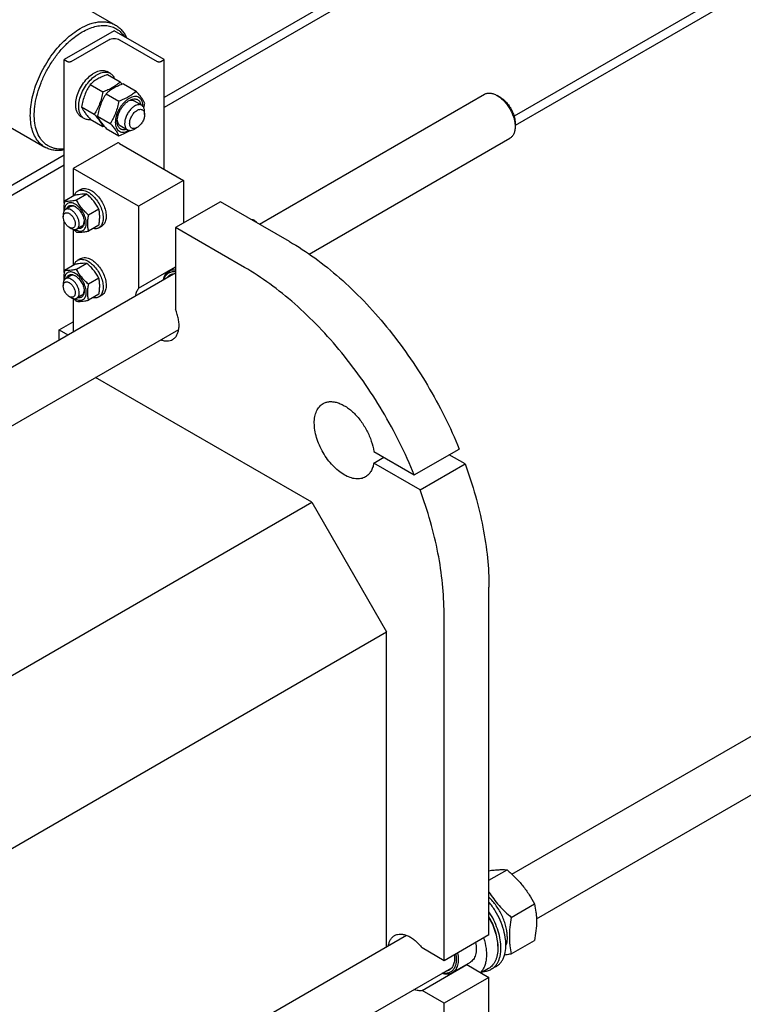
# Model space of a CAD drawing. Units: millimetres. Extents: x 0 to 7241, y -5 to 5121.
# Drawn here: x 6216 to 6729, y 2938 to 3635 of the extents above; entities that cross this region are included whole.
import ezdxf

# ---------------------------------------------------------------- set-up
doc = ezdxf.new("R2010")
doc.units = ezdxf.units.MM
doc.header["$LTSCALE"] = 398.275862
doc.layers.get('0').update_dxf_attribs({"linetype": 'CONTINUOUS'})

msp = doc.modelspace()

# ---------------------------------------------------------------- linework, layer by layer
at = {"color": 7, "linetype": 'Continuous'}
for p, q in [((6992.788, 3969.142), (6318.423, 3579.799)), ((6992.788, 3962.201), (6318.423, 3572.859)), ((6965.519, 3797.038), (6566.382, 3566.598)), ((6965.519, 3790.098), (6567.112, 3560.078)), ((6216.143, 3670.457), (6284.026, 3631.266)), ((6283.068, 3627.157), (6247.712, 3606.745)), ((6318.423, 3606.745), (6283.068, 3627.157)), ((6252.521, 3605.438), (6279.179, 3620.829)), ((6286.957, 3620.829), (6313.615, 3605.438)), ((6247.712, 3504.978), (6247.712, 3606.745)), ((6247.712, 3606.745), (6249.975, 3605.438)), ((6316.16, 3605.438), (6318.423, 3606.745)), ((6318.423, 3529.177), (6318.423, 3606.745)), ((6280.297, 3597.046), (6278.175, 3598.271)), ((6278.315, 3596.147), (6287.34, 3590.936)), ((6266.068, 3589.076), (6275.093, 3583.865)), ((6289.629, 3589.615), (6298.654, 3584.405)), ((6166.144, 3583.854), (6234.027, 3544.663)), ((6277.381, 3582.544), (6286.406, 3577.334)), ((6385.984, 3490.172), (6545.384, 3582.2)), ((6556.505, 3580.084), (6554.384, 3581.309)), ((6554.384, 3581.309), (6554.39, 3581.306)), ((6259.944, 3573.293), (6268.969, 3568.082)), ((6297.26, 3577.438), (6302.564, 3574.376)), ((6261.797, 3565.003), (6259.676, 3566.228)), ((6266.068, 3564.581), (6275.093, 3559.37)), ((6271.258, 3566.761), (6280.283, 3561.551)), ((6304.635, 3567.757), (6304.635, 3569.798)), ((6277.381, 3558.049), (6286.406, 3552.839)), ((6287.26, 3560.117), (6292.564, 3557.055)), ((6299.331, 3558.571), (6297.564, 3557.551)), ((6567.112, 3561.713), (6567.112, 3559.264)), ((6421.276, 3468.978), (6563.384, 3551.024)), ((6285.749, 3547.871), (6254.076, 3529.585)), ((6286.957, 3547.344), (6332.212, 3521.216)), ((6247.712, 3538.975), (5578.58, 3152.653)), ((6247.712, 3532.034), (5584.591, 3149.183)), ((6254.076, 3529.585), (6254.076, 3509.931)), ((6300.392, 3502.845), (6254.076, 3529.585)), ((6332.212, 3521.216), (6300.392, 3502.845)), ((6332.212, 3521.216), (6332.212, 3491.006)), ((6255.256, 3510.612), (6247.947, 3506.392)), ((6263.741, 3511.37), (6256.433, 3507.15)), ((6257.183, 3513.59), (6259.304, 3514.815)), ((6252.198, 3502.629), (6248.662, 3500.588)), ((6300.392, 3502.845), (6300.392, 3444.797)), ((6358.375, 3506.111), (6326.555, 3487.74)), ((6407.165, 3477.943), (6358.375, 3506.111)), ((6247.006, 3496.925), (6247.006, 3495.292)), ((6272.227, 3500.814), (6264.918, 3496.594)), ((6247.712, 3455.988), (6247.712, 3492.177)), ((6251.248, 3487.944), (6252.662, 3487.127)), ((6260.198, 3488.772), (6256.662, 3486.731)), ((6272.227, 3489.5), (6264.918, 3485.28)), ((6272.183, 3487.609), (6274.304, 3488.834)), ((6326.555, 3487.74), (6326.555, 3429.692)), ((6375.346, 3459.572), (6326.555, 3487.74)), ((6381.53, 3492.743), (6382.138, 3493.094)), ((6254.076, 3486.519), (6254.076, 3460.94)), ((6255.256, 3461.621), (6247.947, 3457.402)), ((6263.741, 3462.379), (6256.433, 3458.16)), ((6257.183, 3464.6), (6259.304, 3465.825)), ((6300.392, 3444.797), (6326.555, 3459.902)), ((6326.555, 3459.613), (6321.941, 3456.949)), ((5689.982, 3088.337), (6324.992, 3454.958)), ((6252.198, 3453.639), (6248.662, 3451.597)), ((6247.006, 3447.935), (6247.006, 3446.302)), ((6272.227, 3451.824), (6264.918, 3447.604)), ((6251.248, 3438.954), (6252.662, 3438.137)), ((6260.198, 3439.782), (6256.662, 3437.741)), ((6272.227, 3440.51), (6264.918, 3436.29)), ((6272.183, 3438.619), (6274.304, 3439.844)), ((6254.076, 3437.529), (6254.076, 3414.015)), ((6244.177, 3415.275), (6254.076, 3420.99)), ((5725.276, 3067.144), (6328.798, 3415.586)), ((6244.177, 3408.3), (6244.177, 3415.275)), ((6244.177, 3415.275), (6250.218, 3411.787)), ((6423.076, 3293.21), (6269.954, 3381.613)), ((6466.973, 3329.104), (6495.71, 3312.513)), ((6495.71, 3312.513), (6527.53, 3330.884)), ((6466.973, 3320.939), (6474.045, 3325.022)), ((6499.795, 3301.99), (6466.973, 3320.939)), ((6499.795, 3301.99), (6531.615, 3320.361)), ((6531.615, 3320.361), (6520.459, 3326.802)), ((6564.885, 3029.668), (7078.189, 3326.022)), ((5823.539, 2947.07), (6423.076, 3293.21)), ((6423.076, 3293.21), (6476.109, 3201.354)), ((6582.214, 2998.103), (7096.189, 3294.845)), ((6548.587, 2986.819), (6548.587, 3232.994)), ((6516.768, 2968.448), (6516.768, 3214.623)), ((5852.322, 2841.213), (6476.109, 3201.354)), ((6476.109, 2978.413), (6476.109, 3201.354)), ((6548.587, 3025.402), (6561.391, 3032.793)), ((6564.422, 2999.126), (6580.836, 3008.603)), ((5852.585, 2618.424), (6490.05, 2986.462)), ((6548.587, 2986.819), (6516.768, 2968.448)), ((6554.881, 2978.695), (6554.881, 2977.388)), ((6564.422, 2973.199), (6580.836, 2982.676)), ((6516.768, 2968.448), (6501.145, 2977.467)), ((6501.145, 2947.257), (6532.964, 2965.628)), ((6535.171, 2967.191), (6522.443, 2959.842)), ((6532.964, 2965.628), (6548.587, 2956.608)), ((6553.773, 2964.363), (6550.238, 2962.322)), ((5806.421, 2550.202), (6522.246, 2963.481)), ((6548.357, 2962.968), (6542.964, 2959.855)), ((6548.587, 2956.608), (6516.768, 2938.237)), ((6548.587, 2852.504), (6548.587, 2956.608)), ((6516.768, 2938.237), (6501.145, 2947.257)), ((6516.768, 2834.133), (6516.768, 2938.237))]:
    msp.add_line(p, q, dxfattribs=at)
for centre, radius, start, end in [((6218.454, 3531.096), 91.248, 39.623093, 40.980411), ((6300.621, 3571.195), 3.738, 40.378655, 40.831922), ((6253.447, 3619.69), 64.086, 289.740836, 290.589148), ((6378.597, 3453.901), 39.353, 84.836395, 86.865643), ((6308.142, 3406.754), 113.71, 47.849709, 49.402287), ((6260.72, 3495.368), 10.459, 239.441333, 239.999766), ((6260.72, 3446.378), 10.459, 239.441333, 239.999766), ((6531.568, 2974.059), 8.546, 275.075357, 279.402712)]:
    msp.add_arc(centre, radius, start, end, dxfattribs=at)
for points, knots in [([(6234.027, 3544.663), (6232.794, 3545.375), (6230.457, 3547.163), (6227.645, 3550.719), (6225.544, 3555.068), (6224.183, 3560.103), (6223.577, 3565.719), (6223.732, 3571.8), (6224.641, 3578.22), (6226.283, 3584.846), (6228.624, 3591.538), (6231.614, 3598.153), (6235.188, 3604.55), (6239.272, 3610.594), (6243.776, 3616.155), (6248.607, 3621.115), (6253.661, 3625.368), (6257.23, 3627.753), (6259.026, 3628.79)], [0, 0, 0, 0, 0.0428143, 0.0873962, 0.1351791, 0.1870885, 0.2435353, 0.3044932, 0.3695915, 0.4382001, 0.5094982, 0.5825344, 0.6562778, 0.7296667, 0.8016547, 0.8712582, 0.9376069, 1, 1, 1, 1]), ([(6259.026, 3628.79), (6261.221, 3630.057), (6264.59, 3631.661), (6269.211, 3633.008), (6272.491, 3633.558), (6275.647, 3633.668), (6278.649, 3633.333), (6281.465, 3632.555), (6283.206, 3631.74), (6284.026, 3631.266)], [0, 0, 0, 0, 0.2892704, 0.4225359, 0.5484961, 0.6678927, 0.7818674, 0.8919522, 1, 1, 1, 1]), ([(6260.44, 3626.34), (6261.911, 3627.19), (6264.843, 3628.67), (6269.33, 3630.227), (6273.673, 3631.009), (6277.797, 3630.989), (6281.624, 3630.155), (6285.069, 3628.511), (6288.048, 3626.093), (6289.638, 3624.061), (6290.338, 3622.961)], [0, 0, 0, 0, 0.151974, 0.2930087, 0.4235336, 0.5449417, 0.6596847, 0.7711678, 0.8833314, 1, 1, 1, 1]), ([(6284.026, 3631.266), (6284.87, 3630.779), (6286.493, 3629.64), (6288.626, 3627.509), (6290.448, 3624.973), (6291.417, 3623.083), (6291.848, 3622.089)], [0, 0, 0, 0, 0.2387264, 0.4822234, 0.7348059, 1, 1, 1, 1]), ([(6247.712, 3543.468), (6245.987, 3543.278), (6243.393, 3543.277), (6240.095, 3543.971), (6237.812, 3544.807), (6235.699, 3545.963), (6233.773, 3547.428), (6232.05, 3549.19), (6229.997, 3551.971), (6228.021, 3556.183), (6226.686, 3562.003), (6226.345, 3568.531), (6226.999, 3575.587), (6228.625, 3582.972), (6231.174, 3590.476), (6234.573, 3597.883), (6238.724, 3604.979), (6243.505, 3611.556), (6248.779, 3617.426), (6254.392, 3622.416), (6258.411, 3625.169), (6260.44, 3626.34)], [0, 0, 0, 0, 0.0484867, 0.071459, 0.093905, 0.116137, 0.1384827, 0.1612618, 0.1847636, 0.2347693, 0.2898995, 0.350601, 0.4166361, 0.4872604, 0.5613705, 0.6376261, 0.7145523, 0.7906337, 0.8644062, 0.9345511, 1, 1, 1, 1]), ([(6279.179, 3620.829), (6279.731, 3621.148), (6281.015, 3621.613), (6283.068, 3621.836), (6285.121, 3621.613), (6286.405, 3621.148), (6286.957, 3620.829)], [0, 0, 0, 0, 0.2372178, 0.4999995, 0.7627814, 1, 1, 1, 1]), ([(6249.975, 3605.438), (6250.156, 3605.334), (6250.576, 3605.182), (6251.248, 3605.109), (6251.92, 3605.182), (6252.34, 3605.334), (6252.521, 3605.438)], [0, 0, 0, 0, 0.2372186, 0.5000005, 0.7627822, 1, 1, 1, 1]), ([(6255.844, 3574.697), (6255.844, 3576.278), (6256.287, 3579.603), (6257.937, 3584.485), (6260.482, 3589.188), (6263.713, 3593.324), (6266.857, 3596.109), (6269.495, 3597.724), (6271.407, 3598.569), (6273.272, 3599.064), (6275.054, 3599.195), (6276.714, 3598.952), (6277.719, 3598.534), (6278.175, 3598.271)], [0, 0, 0, 0, 0.1286465, 0.2702022, 0.4173192, 0.5616275, 0.6952628, 0.7562694, 0.8127614, 0.8647123, 0.9125335, 0.9571513, 1, 1, 1, 1]), ([(6313.615, 3605.438), (6313.796, 3605.334), (6314.216, 3605.182), (6314.888, 3605.109), (6315.56, 3605.182), (6315.98, 3605.334), (6316.16, 3605.438)], [0, 0, 0, 0, 0.2372186, 0.5000005, 0.7627822, 1, 1, 1, 1]), ([(6257.966, 3573.472), (6257.966, 3575.053), (6258.408, 3578.378), (6260.059, 3583.26), (6262.604, 3587.963), (6265.834, 3592.1), (6268.978, 3594.884), (6271.617, 3596.499), (6273.528, 3597.344), (6275.394, 3597.839), (6277.176, 3597.971), (6278.835, 3597.727), (6279.841, 3597.31), (6280.297, 3597.046)], [0, 0, 0, 0, 0.1286465, 0.2702022, 0.4173192, 0.5616275, 0.6952628, 0.7562694, 0.8127614, 0.8647123, 0.9125335, 0.9571513, 1, 1, 1, 1]), ([(6278.315, 3596.147), (6277.099, 3595.711), (6274.75, 3594.793), (6271.459, 3593.155), (6268.564, 3591.251), (6266.858, 3589.81), (6266.068, 3589.076)], [0, 0, 0, 0, 0.2720298, 0.5307151, 0.772826, 1, 1, 1, 1]), ([(6280.297, 3597.046), (6280.637, 3596.85), (6281.29, 3596.384), (6282.441, 3595.18), (6283.054, 3594.042), (6283.359, 3593.236)], [0, 0, 0, 0, 0.2372847, 0.4801746, 1, 1, 1, 1]), ([(6266.068, 3589.076), (6265.325, 3587.908), (6263.912, 3585.492), (6262.156, 3581.633), (6260.833, 3577.538), (6260.211, 3574.718), (6259.944, 3573.293)], [0, 0, 0, 0, 0.2437276, 0.4921424, 0.744794, 1, 1, 1, 1]), ([(6287.34, 3590.936), (6286.55, 3590.203), (6284.844, 3588.762), (6281.949, 3586.858), (6278.657, 3585.22), (6276.308, 3584.302), (6275.093, 3583.865)], [0, 0, 0, 0, 0.227174, 0.4692849, 0.7279702, 1, 1, 1, 1]), ([(6289.629, 3589.615), (6288.413, 3589.179), (6286.064, 3588.261), (6282.773, 3586.623), (6279.878, 3584.719), (6278.172, 3583.278), (6277.381, 3582.544)], [0, 0, 0, 0, 0.2720298, 0.5307151, 0.772826, 1, 1, 1, 1]), ([(6275.093, 3583.865), (6274.826, 3582.441), (6274.203, 3579.621), (6272.881, 3575.525), (6271.125, 3571.667), (6269.711, 3569.251), (6268.969, 3568.082)], [0, 0, 0, 0, 0.255206, 0.5078576, 0.7562724, 1, 1, 1, 1]), ([(6277.381, 3582.544), (6276.639, 3581.376), (6275.225, 3578.96), (6273.469, 3575.101), (6272.147, 3571.006), (6271.525, 3568.186), (6271.258, 3566.761)], [0, 0, 0, 0, 0.2437276, 0.4921424, 0.744794, 1, 1, 1, 1]), ([(6303.468, 3573.617), (6303.468, 3574.318), (6303.362, 3575.653), (6302.821, 3577.486), (6301.91, 3578.974), (6300.646, 3580.037), (6299.093, 3580.6), (6297.349, 3580.644), (6295.49, 3580.195), (6293.58, 3579.286), (6291.68, 3577.954), (6289.857, 3576.249), (6288.178, 3574.234), (6286.705, 3571.984), (6285.494, 3569.584), (6284.588, 3567.122), (6284.023, 3564.692), (6283.881, 3563.081), (6283.881, 3562.307)], [0, 0, 0, 0, 0.0603758, 0.114387, 0.1629675, 0.2083394, 0.2537127, 0.302297, 0.3563132, 0.4166943, 0.4832822, 0.5551293, 0.6307548, 0.7083485, 0.7859419, 0.8615669, 0.9334132, 1, 1, 1, 1]), ([(6298.654, 3584.405), (6297.863, 3583.671), (6296.157, 3582.23), (6293.262, 3580.326), (6289.971, 3578.688), (6287.622, 3577.77), (6286.406, 3577.334)], [0, 0, 0, 0, 0.227174, 0.4692849, 0.7279702, 1, 1, 1, 1]), ([(6293.674, 3577.759), (6294.137, 3578.026), (6294.846, 3578.372), (6295.817, 3578.691), (6296.723, 3578.893), (6297.818, 3578.96), (6299.054, 3578.708), (6300.132, 3578.122), (6301.005, 3577.225), (6301.646, 3576.06), (6301.899, 3575.176), (6301.991, 3574.707)], [0, 0, 0, 0, 0.1492448, 0.2187568, 0.2849192, 0.4079985, 0.5220357, 0.6323998, 0.7454117, 0.8666966, 1, 1, 1, 1]), ([(6304.778, 3575.693), (6304.487, 3576.32), (6303.782, 3577.664), (6302.426, 3579.743), (6300.681, 3582.024), (6299.362, 3583.588), (6298.654, 3584.405)], [0, 0, 0, 0, 0.1941907, 0.4252953, 0.6965303, 1, 1, 1, 1]), ([(6545.384, 3582.2), (6545.679, 3582.371), (6546.306, 3582.664), (6547.682, 3583.045), (6549.609, 3583.096), (6552.022, 3582.513), (6553.594, 3581.765), (6554.384, 3581.309)], [0, 0, 0, 0, 0.1081628, 0.2183647, 0.4513667, 0.7104182, 1, 1, 1, 1]), ([(6554.39, 3581.306), (6555.261, 3580.802), (6556.981, 3579.596), (6559.348, 3577.38), (6561.53, 3574.761), (6563.443, 3571.838), (6565.017, 3568.719), (6566.193, 3565.52), (6566.928, 3562.363), (6567.112, 3560.27), (6567.112, 3559.264)], [0, 0, 0, 0, 0.1141703, 0.2373517, 0.3670045, 0.5000263, 0.6330443, 0.7626862, 0.8858504, 1, 1, 1, 1]), ([(6556.506, 3580.084), (6557.232, 3579.665), (6558.666, 3578.66), (6560.639, 3576.813), (6562.458, 3574.631), (6564.053, 3572.194), (6565.365, 3569.594), (6566.346, 3566.928), (6566.958, 3564.296), (6567.112, 3562.552), (6567.112, 3561.713)], [0, 0, 0, 0, 0.1141562, 0.2373275, 0.366977, 0.5000008, 0.6330247, 0.7626741, 0.8858454, 1, 1, 1, 1]), ([(6259.676, 3566.228), (6259.372, 3566.403), (6258.789, 3566.81), (6257.743, 3567.839), (6256.707, 3569.528), (6255.986, 3571.976), (6255.844, 3573.759), (6255.844, 3574.697)], [0, 0, 0, 0, 0.1081624, 0.218364, 0.4513663, 0.7104196, 1, 1, 1, 1]), ([(6261.797, 3565.003), (6261.494, 3565.178), (6260.911, 3565.585), (6259.864, 3566.614), (6258.829, 3568.303), (6258.108, 3570.752), (6257.966, 3572.534), (6257.966, 3573.472)], [0, 0, 0, 0, 0.1081624, 0.218364, 0.4513663, 0.7104196, 1, 1, 1, 1]), ([(6259.944, 3573.293), (6260.234, 3572.665), (6260.939, 3571.322), (6262.296, 3569.242), (6264.04, 3566.962), (6265.36, 3565.398), (6266.068, 3564.581)], [0, 0, 0, 0, 0.1941907, 0.4252953, 0.6965303, 1, 1, 1, 1]), ([(6286.406, 3577.334), (6286.139, 3575.909), (6285.517, 3573.089), (6284.195, 3568.993), (6282.439, 3565.135), (6281.025, 3562.719), (6280.283, 3561.551)], [0, 0, 0, 0, 0.255206, 0.5078576, 0.7562724, 1, 1, 1, 1]), ([(6285.189, 3563.062), (6285.189, 3563.733), (6285.312, 3565.128), (6285.802, 3567.234), (6286.586, 3569.367), (6287.636, 3571.447), (6288.913, 3573.396), (6290.367, 3575.142), (6291.946, 3576.619), (6293.093, 3577.423), (6293.674, 3577.759)], [0, 0, 0, 0, 0.1141545, 0.237326, 0.3669758, 0.5000001, 0.6330244, 0.7626742, 0.8858457, 1, 1, 1, 1]), ([(6297.564, 3573.881), (6296.823, 3573.453), (6295.387, 3572.348), (6293.547, 3570.255), (6292.034, 3567.793), (6290.97, 3565.161), (6290.442, 3562.574), (6290.49, 3560.535), (6290.867, 3559.136), (6291.287, 3558.267), (6291.85, 3557.555), (6292.317, 3557.198), (6292.564, 3557.055)], [0, 0, 0, 0, 0.1286793, 0.2702719, 0.4174277, 0.5617746, 0.6954459, 0.8127114, 0.8646763, 0.9125103, 0.9571399, 1, 1, 1, 1]), ([(6297.26, 3577.438), (6296.971, 3577.605), (6296.32, 3577.858), (6295.24, 3577.948), (6294.083, 3577.761), (6293.32, 3577.474), (6292.935, 3577.295)], [0, 0, 0, 0, 0.2231341, 0.4586802, 0.7159691, 1, 1, 1, 1]), ([(6302.564, 3574.376), (6302.234, 3574.566), (6301.476, 3574.842), (6300.217, 3574.873), (6298.875, 3574.55), (6298.003, 3574.134), (6297.564, 3573.881)], [0, 0, 0, 0, 0.2177731, 0.4509526, 0.7102017, 1, 1, 1, 1]), ([(6299.331, 3570.819), (6299.661, 3571.009), (6300.315, 3571.32), (6301.321, 3571.563), (6302.266, 3571.539), (6303.107, 3571.234), (6303.791, 3570.659), (6304.284, 3569.852), (6304.577, 3568.86), (6304.635, 3568.137), (6304.635, 3567.757)], [0, 0, 0, 0, 0.1448987, 0.2745227, 0.3911119, 0.499998, 0.6088845, 0.7254746, 0.8550999, 1, 1, 1, 1]), ([(6303.45, 3573.639), (6303.386, 3573.713), (6303.122, 3573.994), (6302.812, 3574.232), (6302.564, 3574.376)], [0, 0, 0, 0, 0.2545699, 1, 1, 1, 1]), ([(6304.635, 3569.798), (6304.635, 3570.179), (6304.59, 3570.914), (6304.373, 3571.952), (6304.01, 3572.863), (6303.663, 3573.388), (6303.469, 3573.616)], [0, 0, 0, 0, 0.2811296, 0.5403412, 0.7788056, 1, 1, 1, 1]), ([(6304.109, 3572.581), (6304.172, 3572.839), (6304.417, 3573.871), (6304.631, 3574.91), (6304.778, 3575.693)], [0, 0, 0, 0, 0.2496092, 1, 1, 1, 1]), ([(6266.628, 3564.256), (6265.778, 3564.117), (6264.485, 3564.079), (6262.868, 3564.474), (6262.138, 3564.806), (6261.797, 3565.003)], [0, 0, 0, 0, 0.5198254, 0.7627153, 1, 1, 1, 1]), ([(6268.969, 3568.082), (6269.677, 3567.266), (6270.996, 3565.701), (6272.741, 3563.421), (6274.098, 3561.341), (6274.802, 3559.998), (6275.093, 3559.37)], [0, 0, 0, 0, 0.3034697, 0.5747047, 0.8058093, 1, 1, 1, 1]), ([(6271.258, 3566.761), (6271.548, 3566.134), (6272.253, 3564.79), (6273.609, 3562.71), (6275.354, 3560.43), (6276.674, 3558.866), (6277.381, 3558.049)], [0, 0, 0, 0, 0.1941907, 0.4252953, 0.6965303, 1, 1, 1, 1]), ([(6299.331, 3558.571), (6299.002, 3558.381), (6298.348, 3558.07), (6297.341, 3557.827), (6296.397, 3557.851), (6295.556, 3558.156), (6294.871, 3558.731), (6294.378, 3559.538), (6294.086, 3560.531), (6293.995, 3561.673), (6294.105, 3562.925), (6294.522, 3564.716), (6295.491, 3566.914), (6297.154, 3569.185), (6298.579, 3570.384), (6299.331, 3570.819)], [0, 0, 0, 0, 0.0604317, 0.1144928, 0.1631177, 0.2085299, 0.2539423, 0.3025677, 0.3566297, 0.4170622, 0.4837074, 0.5556167, 0.7087092, 0.8618011, 1, 1, 1, 1]), ([(6304.635, 3567.757), (6304.635, 3566.888), (6304.309, 3565.054), (6303.172, 3562.478), (6301.509, 3560.205), (6300.084, 3559.006), (6299.331, 3558.571)], [0, 0, 0, 0, 0.2372186, 0.5, 0.7627814, 1, 1, 1, 1]), ([(6280.283, 3561.551), (6280.99, 3560.734), (6282.31, 3559.17), (6284.055, 3556.889), (6285.411, 3554.81), (6286.116, 3553.466), (6286.406, 3552.839)], [0, 0, 0, 0, 0.3034697, 0.5747047, 0.8058093, 1, 1, 1, 1]), ([(6283.881, 3562.307), (6283.881, 3561.605), (6283.987, 3560.27), (6284.528, 3558.437), (6285.438, 3556.948), (6286.702, 3555.885), (6288.255, 3555.322), (6289.999, 3555.278), (6291.857, 3555.726), (6293.066, 3556.301), (6293.674, 3556.652)], [0, 0, 0, 0, 0.144902, 0.2745296, 0.391122, 0.5000099, 0.6088961, 0.7254836, 0.8551047, 1, 1, 1, 1]), ([(6291.99, 3557.385), (6291.539, 3557.23), (6290.647, 3557.008), (6289.317, 3556.98), (6288.104, 3557.288), (6287.057, 3557.928), (6286.221, 3558.873), (6285.731, 3559.855), (6285.453, 3560.74), (6285.244, 3561.741), (6285.189, 3562.527), (6285.189, 3563.062)], [0, 0, 0, 0, 0.1333029, 0.2545873, 0.3675987, 0.4779625, 0.5919997, 0.7150795, 0.7812421, 0.8507545, 1, 1, 1, 1]), ([(6285.222, 3563.931), (6285.259, 3563.508), (6285.393, 3562.704), (6285.809, 3561.61), (6286.427, 3560.721), (6286.971, 3560.284), (6287.26, 3560.117)], [0, 0, 0, 0, 0.2840019, 0.5412817, 0.7768398, 1, 1, 1, 1]), ([(6292.564, 3557.055), (6292.894, 3556.865), (6293.651, 3556.59), (6294.91, 3556.558), (6296.252, 3556.882), (6297.125, 3557.297), (6297.564, 3557.551)], [0, 0, 0, 0, 0.2177731, 0.4509526, 0.7102017, 1, 1, 1, 1]), ([(6567.112, 3559.264), (6567.112, 3558.351), (6566.974, 3556.617), (6566.272, 3554.235), (6565.264, 3552.591), (6564.246, 3551.59), (6563.679, 3551.194), (6563.384, 3551.024)], [0, 0, 0, 0, 0.2895796, 0.5486327, 0.7816354, 0.8918373, 1, 1, 1, 1]), ([(6286.406, 3552.839), (6287.834, 3553.351), (6290.571, 3554.434), (6293.175, 3555.823), (6294.376, 3556.587)], [0, 0, 0, 0, 0.5158486, 1, 1, 1, 1]), ([(6247.712, 3542.754), (6246.471, 3542.522), (6244.023, 3542.236), (6240.418, 3542.401), (6237.051, 3543.18), (6234.987, 3544.109), (6234.027, 3544.663)], [0, 0, 0, 0, 0.268777, 0.5221045, 0.7640745, 1, 1, 1, 1]), ([(6286.957, 3547.344), (6286.866, 3547.396), (6286.478, 3547.605), (6286.067, 3547.768), (6285.749, 3547.871)], [0, 0, 0, 0, 0.2389878, 1, 1, 1, 1]), ([(6259.304, 3514.815), (6259.799, 3515.1), (6260.936, 3515.513), (6262.824, 3515.561), (6264.837, 3515.075), (6266.146, 3514.452), (6266.804, 3514.072)], [0, 0, 0, 0, 0.2177735, 0.4509532, 0.7102022, 1, 1, 1, 1]), ([(6254.605, 3510.237), (6254.847, 3510.947), (6255.349, 3511.954), (6256.329, 3513.015), (6256.89, 3513.42), (6257.183, 3513.59)], [0, 0, 0, 0, 0.5219641, 0.7641149, 1, 1, 1, 1]), ([(6263.741, 3511.37), (6263.19, 3511.419), (6261.978, 3511.468), (6259.994, 3511.36), (6257.717, 3511.064), (6256.105, 3510.775), (6255.256, 3510.612)], [0, 0, 0, 0, 0.1941897, 0.4252941, 0.6965295, 1, 1, 1, 1]), ([(6257.183, 3513.59), (6257.678, 3513.876), (6258.815, 3514.289), (6260.703, 3514.336), (6262.716, 3513.85), (6264.025, 3513.227), (6264.683, 3512.847)], [0, 0, 0, 0, 0.2177735, 0.4509532, 0.7102022, 1, 1, 1, 1]), ([(6272.227, 3500.814), (6271.714, 3501.795), (6270.606, 3503.741), (6268.635, 3506.501), (6266.326, 3509.055), (6264.622, 3510.615), (6263.741, 3511.37)], [0, 0, 0, 0, 0.243727, 0.4921417, 0.7447935, 1, 1, 1, 1]), ([(6264.683, 3512.847), (6265.793, 3512.206), (6267.949, 3510.547), (6270.707, 3507.409), (6272.978, 3503.715), (6274.573, 3499.77), (6275.254, 3496.434), (6275.318, 3493.926), (6275.136, 3492.241), (6274.728, 3490.731), (6274.098, 3489.426), (6273.254, 3488.359), (6272.553, 3487.823), (6272.183, 3487.609)], [0, 0, 0, 0, 0.1286454, 0.2702004, 0.417317, 0.5616254, 0.6952611, 0.7562679, 0.8127602, 0.8647114, 0.912533, 0.957151, 1, 1, 1, 1]), ([(6266.804, 3514.072), (6267.915, 3513.431), (6270.07, 3511.772), (6272.829, 3508.634), (6275.1, 3504.94), (6276.694, 3500.995), (6277.375, 3497.659), (6277.439, 3495.151), (6277.257, 3493.466), (6276.849, 3491.955), (6276.219, 3490.651), (6275.375, 3489.584), (6274.674, 3489.047), (6274.304, 3488.834)], [0, 0, 0, 0, 0.1286454, 0.2702004, 0.417317, 0.5616254, 0.6952611, 0.7562679, 0.8127602, 0.8647114, 0.912533, 0.957151, 1, 1, 1, 1]), ([(6247.947, 3506.392), (6247.72, 3505.137), (6247.363, 3502.694), (6247.305, 3500.219), (6247.374, 3499.03)], [0, 0, 0, 0, 0.517013, 1, 1, 1, 1]), ([(6255.491, 3504.274), (6255.005, 3504.555), (6254.038, 3505.014), (6252.552, 3505.369), (6251.158, 3505.326), (6249.92, 3504.865), (6248.917, 3504.002), (6248.2, 3502.798), (6247.782, 3501.319), (6247.708, 3500.245), (6247.713, 3499.68)], [0, 0, 0, 0, 0.1446107, 0.273868, 0.3900743, 0.4986852, 0.6075358, 0.7243786, 0.8544905, 1, 1, 1, 1]), ([(6256.433, 3507.15), (6255.584, 3506.986), (6253.972, 3506.698), (6251.694, 3506.401), (6249.711, 3506.293), (6248.498, 3506.342), (6247.947, 3506.392)], [0, 0, 0, 0, 0.3034705, 0.5747059, 0.8058103, 1, 1, 1, 1]), ([(6249.429, 3501.03), (6249.527, 3501.326), (6249.767, 3501.88), (6250.293, 3502.587), (6250.958, 3503.112), (6251.741, 3503.434), (6252.615, 3503.543), (6253.553, 3503.443), (6254.532, 3503.141), (6255.17, 3502.826), (6255.491, 3502.641)], [0, 0, 0, 0, 0.1267013, 0.2439494, 0.3558533, 0.4676574, 0.5846286, 0.7109309, 0.8490844, 1, 1, 1, 1]), ([(6255.859, 3502.417), (6255.534, 3502.582), (6254.891, 3502.847), (6253.91, 3503.035), (6252.993, 3502.979), (6252.441, 3502.769), (6252.198, 3502.629)], [0, 0, 0, 0, 0.2862393, 0.5442397, 0.7788735, 1, 1, 1, 1]), ([(6255.491, 3486.311), (6255.974, 3486.032), (6256.934, 3485.575), (6258.409, 3485.219), (6259.795, 3485.254), (6261.028, 3485.701), (6262.032, 3486.546), (6262.755, 3487.728), (6263.185, 3489.184), (6263.318, 3490.86), (6263.156, 3492.696), (6262.707, 3494.626), (6261.988, 3496.581), (6261.026, 3498.488), (6259.856, 3500.275), (6258.522, 3501.875), (6257.075, 3503.229), (6256.023, 3503.966), (6255.491, 3504.274)], [0, 0, 0, 0, 0.060379, 0.1143931, 0.1629757, 0.2083485, 0.2537215, 0.3023045, 0.3563191, 0.4166987, 0.4832854, 0.5551317, 0.6307567, 0.70835, 0.7859432, 0.861568, 0.9334138, 1, 1, 1, 1]), ([(6255.491, 3502.641), (6255.927, 3502.389), (6256.787, 3501.786), (6258.398, 3500.278), (6260.1, 3497.954), (6261.262, 3495.317), (6261.763, 3493.168), (6261.855, 3492.121), (6261.855, 3491.618)], [0, 0, 0, 0, 0.1142568, 0.2375384, 0.5000001, 0.7624618, 0.8857434, 1, 1, 1, 1]), ([(6264.918, 3496.594), (6264.038, 3497.349), (6262.333, 3498.908), (6260.024, 3501.463), (6258.054, 3504.222), (6256.945, 3506.168), (6256.433, 3507.15)], [0, 0, 0, 0, 0.2552065, 0.5078583, 0.756273, 1, 1, 1, 1]), ([(6248.662, 3500.588), (6248.399, 3500.435), (6247.905, 3500.02), (6247.379, 3499.161), (6247.067, 3498.102), (6247.006, 3497.331), (6247.006, 3496.925)], [0, 0, 0, 0, 0.2177726, 0.4509519, 0.7102012, 1, 1, 1, 1]), ([(6247.006, 3495.292), (6247.006, 3495.596), (6247.051, 3496.175), (6247.286, 3496.969), (6247.68, 3497.614), (6248.228, 3498.074), (6248.9, 3498.318), (6249.656, 3498.338), (6250.461, 3498.143), (6251.289, 3497.749), (6252.112, 3497.172), (6253.186, 3496.167), (6254.322, 3494.616), (6255.23, 3492.556), (6255.491, 3491.089), (6255.491, 3490.393)], [0, 0, 0, 0, 0.0604324, 0.1144943, 0.1631198, 0.2085325, 0.253945, 0.3025701, 0.3566315, 0.4170633, 0.4837078, 0.5556165, 0.7087082, 0.8618002, 1, 1, 1, 1]), ([(6251.248, 3487.944), (6250.646, 3488.292), (6249.506, 3489.251), (6248.176, 3491.069), (6247.266, 3493.13), (6247.006, 3494.597), (6247.006, 3495.292)], [0, 0, 0, 0, 0.2372191, 0.5, 0.7627809, 1, 1, 1, 1]), ([(6258.319, 3490.393), (6258.319, 3491.077), (6258.128, 3492.515), (6257.414, 3494.626), (6256.314, 3496.66), (6254.916, 3498.449), (6253.334, 3499.85), (6251.903, 3500.633), (6250.783, 3500.931), (6250.012, 3500.987), (6249.294, 3500.882), (6248.86, 3500.701), (6248.662, 3500.588)], [0, 0, 0, 0, 0.1286802, 0.2702732, 0.4174288, 0.5617751, 0.6954458, 0.8127109, 0.8646758, 0.9125099, 0.9571396, 1, 1, 1, 1]), ([(6264.918, 3485.28), (6264.726, 3486.122), (6264.41, 3487.88), (6264.249, 3490.647), (6264.43, 3493.583), (6264.734, 3495.577), (6264.918, 3496.594)], [0, 0, 0, 0, 0.2271749, 0.4692862, 0.7279712, 1, 1, 1, 1]), ([(6272.227, 3489.5), (6272.41, 3490.517), (6272.714, 3492.511), (6272.896, 3495.447), (6272.735, 3498.214), (6272.419, 3499.973), (6272.227, 3500.814)], [0, 0, 0, 0, 0.2720288, 0.5307138, 0.7728251, 1, 1, 1, 1]), ([(6255.491, 3490.393), (6255.491, 3490.089), (6255.445, 3489.511), (6255.211, 3488.717), (6254.816, 3488.072), (6254.269, 3487.611), (6253.596, 3487.368), (6252.84, 3487.348), (6252.035, 3487.543), (6251.511, 3487.792), (6251.248, 3487.944)], [0, 0, 0, 0, 0.1448992, 0.2745236, 0.391113, 0.499999, 0.6088853, 0.7254751, 0.8551001, 1, 1, 1, 1]), ([(6256.662, 3486.731), (6256.926, 3486.884), (6257.42, 3487.299), (6257.945, 3488.158), (6258.258, 3489.217), (6258.319, 3489.988), (6258.319, 3490.393)], [0, 0, 0, 0, 0.2177726, 0.4509519, 0.7102012, 1, 1, 1, 1]), ([(6261.855, 3491.618), (6261.855, 3491.248), (6261.809, 3490.537), (6261.58, 3489.539), (6261.198, 3488.677), (6260.667, 3487.975), (6259.997, 3487.457), (6259.21, 3487.143), (6258.334, 3487.042), (6257.734, 3487.111), (6257.429, 3487.174)], [0, 0, 0, 0, 0.1509154, 0.2890685, 0.4153706, 0.5323418, 0.6441459, 0.7560501, 0.8732984, 1, 1, 1, 1]), ([(6260.198, 3488.772), (6260.441, 3488.913), (6260.898, 3489.286), (6261.405, 3490.051), (6261.733, 3490.993), (6261.825, 3491.683), (6261.844, 3492.046)], [0, 0, 0, 0, 0.2211537, 0.4557996, 0.7137902, 1, 1, 1, 1]), ([(6272.183, 3487.609), (6271.89, 3487.44), (6271.257, 3487.157), (6269.849, 3486.839), (6268.726, 3486.907), (6267.99, 3487.053)], [0, 0, 0, 0, 0.235883, 0.4780327, 1, 1, 1, 1]), ([(6252.662, 3487.127), (6253.013, 3486.925), (6253.712, 3486.592), (6254.785, 3486.333), (6255.792, 3486.359), (6256.398, 3486.579), (6256.662, 3486.731)], [0, 0, 0, 0, 0.2897993, 0.5490488, 0.7822279, 1, 1, 1, 1]), ([(6254.305, 3486.461), (6254.477, 3486.294), (6255.17, 3485.63), (6255.886, 3484.991), (6256.433, 3484.522)], [0, 0, 0, 0, 0.2495339, 1, 1, 1, 1]), ([(6256.433, 3484.522), (6256.984, 3484.473), (6258.196, 3484.423), (6260.18, 3484.532), (6262.457, 3484.828), (6264.069, 3485.117), (6264.918, 3485.28)], [0, 0, 0, 0, 0.1941897, 0.4252941, 0.6965295, 1, 1, 1, 1]), ([(6407.165, 3477.943), (6413.348, 3474.374), (6425.652, 3466.311), (6443.256, 3452.152), (6460.282, 3435.794), (6476.455, 3417.499), (6491.519, 3397.559), (6505.233, 3376.292), (6517.378, 3354.04), (6524.356, 3338.659), (6527.53, 3330.884)], [0, 0, 0, 0, 0.1108487, 0.227924, 0.350346, 0.4770206, 0.6066984, 0.738027, 0.8695992, 1, 1, 1, 1]), ([(6259.304, 3465.825), (6259.799, 3466.11), (6260.936, 3466.523), (6262.824, 3466.57), (6264.837, 3466.085), (6266.146, 3465.462), (6266.804, 3465.082)], [0, 0, 0, 0, 0.2177735, 0.4509532, 0.7102022, 1, 1, 1, 1]), ([(6254.605, 3461.247), (6254.847, 3461.957), (6255.349, 3462.964), (6256.329, 3464.024), (6256.89, 3464.43), (6257.183, 3464.6)], [0, 0, 0, 0, 0.5219641, 0.7641149, 1, 1, 1, 1]), ([(6263.741, 3462.379), (6263.19, 3462.429), (6261.978, 3462.478), (6259.994, 3462.37), (6257.717, 3462.074), (6256.105, 3461.785), (6255.256, 3461.621)], [0, 0, 0, 0, 0.1941897, 0.4252941, 0.6965295, 1, 1, 1, 1]), ([(6257.183, 3464.6), (6257.678, 3464.885), (6258.815, 3465.298), (6260.703, 3465.346), (6262.716, 3464.86), (6264.025, 3464.237), (6264.683, 3463.857)], [0, 0, 0, 0, 0.2177735, 0.4509532, 0.7102022, 1, 1, 1, 1]), ([(6272.227, 3451.824), (6271.714, 3452.805), (6270.606, 3454.751), (6268.635, 3457.511), (6266.326, 3460.065), (6264.622, 3461.625), (6263.741, 3462.379)], [0, 0, 0, 0, 0.243727, 0.4921417, 0.7447935, 1, 1, 1, 1]), ([(6264.683, 3463.857), (6265.793, 3463.216), (6267.949, 3461.557), (6270.707, 3458.419), (6272.978, 3454.725), (6274.573, 3450.78), (6275.254, 3447.444), (6275.318, 3444.936), (6275.136, 3443.251), (6274.728, 3441.74), (6274.098, 3440.436), (6273.254, 3439.369), (6272.553, 3438.833), (6272.183, 3438.619)], [0, 0, 0, 0, 0.1286454, 0.2702004, 0.417317, 0.5616254, 0.6952611, 0.7562679, 0.8127602, 0.8647114, 0.912533, 0.957151, 1, 1, 1, 1]), ([(6266.804, 3465.082), (6267.915, 3464.441), (6270.07, 3462.782), (6272.829, 3459.644), (6275.1, 3455.95), (6276.694, 3452.005), (6277.375, 3448.668), (6277.439, 3446.161), (6277.257, 3444.476), (6276.849, 3442.965), (6276.219, 3441.661), (6275.375, 3440.594), (6274.674, 3440.057), (6274.304, 3439.844)], [0, 0, 0, 0, 0.1286454, 0.2702004, 0.417317, 0.5616254, 0.6952611, 0.7562679, 0.8127602, 0.8647114, 0.912533, 0.957151, 1, 1, 1, 1]), ([(6495.71, 3312.513), (6492.536, 3320.288), (6485.558, 3335.669), (6473.413, 3357.921), (6459.699, 3379.188), (6444.635, 3399.128), (6428.462, 3417.423), (6411.437, 3433.781), (6393.832, 3447.94), (6381.528, 3456.003), (6375.346, 3459.572)], [0, 0, 0, 0, 0.1304008, 0.261973, 0.3933016, 0.5229794, 0.649654, 0.772076, 0.8891513, 1, 1, 1, 1]), ([(6247.947, 3457.402), (6247.72, 3456.147), (6247.363, 3453.704), (6247.305, 3451.229), (6247.374, 3450.04)], [0, 0, 0, 0, 0.517013, 1, 1, 1, 1]), ([(6255.491, 3455.284), (6255.005, 3455.564), (6254.038, 3456.024), (6252.552, 3456.379), (6251.158, 3456.336), (6249.92, 3455.875), (6248.917, 3455.012), (6248.2, 3453.808), (6247.782, 3452.329), (6247.708, 3451.255), (6247.713, 3450.69)], [0, 0, 0, 0, 0.1446107, 0.273868, 0.3900743, 0.4986852, 0.6075358, 0.7243786, 0.8544905, 1, 1, 1, 1]), ([(6256.433, 3458.16), (6255.584, 3457.996), (6253.972, 3457.707), (6251.694, 3457.411), (6249.711, 3457.303), (6248.498, 3457.352), (6247.947, 3457.402)], [0, 0, 0, 0, 0.3034705, 0.5747059, 0.8058103, 1, 1, 1, 1]), ([(6249.429, 3452.04), (6249.527, 3452.336), (6249.767, 3452.889), (6250.293, 3453.597), (6250.958, 3454.122), (6251.741, 3454.443), (6252.615, 3454.553), (6253.553, 3454.453), (6254.532, 3454.151), (6255.17, 3453.836), (6255.491, 3453.651)], [0, 0, 0, 0, 0.1267013, 0.2439494, 0.3558533, 0.4676574, 0.5846286, 0.7109309, 0.8490844, 1, 1, 1, 1]), ([(6255.859, 3453.427), (6255.534, 3453.591), (6254.891, 3453.857), (6253.91, 3454.045), (6252.993, 3453.989), (6252.441, 3453.779), (6252.198, 3453.639)], [0, 0, 0, 0, 0.2862393, 0.5442397, 0.7788735, 1, 1, 1, 1]), ([(6255.491, 3437.321), (6255.974, 3437.042), (6256.934, 3436.585), (6258.409, 3436.229), (6259.795, 3436.264), (6261.028, 3436.711), (6262.032, 3437.556), (6262.755, 3438.738), (6263.185, 3440.194), (6263.318, 3441.87), (6263.156, 3443.705), (6262.707, 3445.636), (6261.988, 3447.591), (6261.026, 3449.498), (6259.856, 3451.285), (6258.522, 3452.885), (6257.075, 3454.239), (6256.023, 3454.976), (6255.491, 3455.284)], [0, 0, 0, 0, 0.060379, 0.1143931, 0.1629757, 0.2083485, 0.2537215, 0.3023045, 0.3563191, 0.4166987, 0.4832854, 0.5551317, 0.6307567, 0.70835, 0.7859432, 0.861568, 0.9334138, 1, 1, 1, 1]), ([(6255.491, 3453.651), (6255.927, 3453.399), (6256.787, 3452.796), (6258.398, 3451.288), (6260.1, 3448.963), (6261.262, 3446.327), (6261.763, 3444.178), (6261.855, 3443.131), (6261.855, 3442.628)], [0, 0, 0, 0, 0.1142568, 0.2375384, 0.5000001, 0.7624618, 0.8857434, 1, 1, 1, 1]), ([(6264.918, 3447.604), (6264.038, 3448.359), (6262.333, 3449.918), (6260.024, 3452.472), (6258.054, 3455.232), (6256.945, 3457.178), (6256.433, 3458.16)], [0, 0, 0, 0, 0.2552065, 0.5078583, 0.756273, 1, 1, 1, 1]), ([(6317.918, 3450.875), (6318.069, 3451.546), (6318.455, 3452.82), (6319.34, 3454.538), (6320.496, 3455.947), (6321.442, 3456.661), (6321.941, 3456.949)], [0, 0, 0, 0, 0.2755321, 0.5304377, 0.7695431, 1, 1, 1, 1]), ([(6318.22, 3451.05), (6318.521, 3451.962), (6319.139, 3453.258), (6320.338, 3454.665), (6321.361, 3455.493), (6322.515, 3456.106), (6324.238, 3456.635), (6325.634, 3456.665), (6326.555, 3456.558)], [0, 0, 0, 0, 0.2644439, 0.3872105, 0.5063425, 0.6245718, 0.7447353, 1, 1, 1, 1]), ([(6322.608, 3454.159), (6322.248, 3453.951), (6321.56, 3453.454), (6320.984, 3452.832), (6320.723, 3452.494)], [0, 0, 0, 0, 0.4935126, 1, 1, 1, 1]), ([(6321.941, 3456.949), (6322.272, 3457.14), (6322.974, 3457.473), (6324.508, 3457.917), (6325.738, 3457.978), (6326.555, 3457.918)], [0, 0, 0, 0, 0.2405101, 0.4851386, 1, 1, 1, 1]), ([(6326.555, 3455.008), (6325.855, 3455.053), (6324.477, 3454.978), (6323.18, 3454.489), (6322.608, 3454.159)], [0, 0, 0, 0, 0.5152084, 1, 1, 1, 1]), ([(6248.662, 3451.597), (6248.399, 3451.445), (6247.905, 3451.03), (6247.379, 3450.171), (6247.067, 3449.112), (6247.006, 3448.341), (6247.006, 3447.935)], [0, 0, 0, 0, 0.2177726, 0.4509519, 0.7102012, 1, 1, 1, 1]), ([(6247.006, 3446.302), (6247.006, 3446.606), (6247.051, 3447.184), (6247.286, 3447.979), (6247.68, 3448.624), (6248.228, 3449.084), (6248.9, 3449.328), (6249.656, 3449.347), (6250.461, 3449.153), (6251.289, 3448.759), (6252.112, 3448.182), (6253.186, 3447.177), (6254.322, 3445.626), (6255.23, 3443.566), (6255.491, 3442.099), (6255.491, 3441.403)], [0, 0, 0, 0, 0.0604324, 0.1144943, 0.1631198, 0.2085325, 0.253945, 0.3025701, 0.3566315, 0.4170633, 0.4837078, 0.5556165, 0.7087082, 0.8618002, 1, 1, 1, 1]), ([(6251.248, 3438.954), (6250.646, 3439.302), (6249.506, 3440.261), (6248.176, 3442.079), (6247.266, 3444.14), (6247.006, 3445.607), (6247.006, 3446.302)], [0, 0, 0, 0, 0.2372191, 0.5, 0.7627809, 1, 1, 1, 1]), ([(6258.319, 3441.403), (6258.319, 3442.087), (6258.128, 3443.525), (6257.414, 3445.636), (6256.314, 3447.67), (6254.916, 3449.459), (6253.334, 3450.86), (6251.903, 3451.643), (6250.783, 3451.941), (6250.012, 3451.997), (6249.294, 3451.892), (6248.86, 3451.711), (6248.662, 3451.597)], [0, 0, 0, 0, 0.1286802, 0.2702732, 0.4174288, 0.5617751, 0.6954458, 0.8127109, 0.8646758, 0.9125099, 0.9571396, 1, 1, 1, 1]), ([(6264.918, 3436.29), (6264.726, 3437.131), (6264.41, 3438.89), (6264.249, 3441.657), (6264.43, 3444.593), (6264.734, 3446.587), (6264.918, 3447.604)], [0, 0, 0, 0, 0.2271749, 0.4692862, 0.7279712, 1, 1, 1, 1]), ([(6272.227, 3440.51), (6272.41, 3441.527), (6272.714, 3443.521), (6272.896, 3446.457), (6272.735, 3449.224), (6272.419, 3450.982), (6272.227, 3451.824)], [0, 0, 0, 0, 0.2720288, 0.5307138, 0.7728251, 1, 1, 1, 1]), ([(6255.491, 3441.403), (6255.491, 3441.099), (6255.445, 3440.521), (6255.211, 3439.727), (6254.816, 3439.082), (6254.269, 3438.621), (6253.596, 3438.377), (6252.84, 3438.358), (6252.035, 3438.552), (6251.511, 3438.802), (6251.248, 3438.954)], [0, 0, 0, 0, 0.1448992, 0.2745236, 0.391113, 0.499999, 0.6088853, 0.7254751, 0.8551001, 1, 1, 1, 1]), ([(6256.662, 3437.741), (6256.926, 3437.893), (6257.42, 3438.308), (6257.945, 3439.168), (6258.258, 3440.227), (6258.319, 3440.998), (6258.319, 3441.403)], [0, 0, 0, 0, 0.2177726, 0.4509519, 0.7102012, 1, 1, 1, 1]), ([(6261.855, 3442.628), (6261.855, 3442.258), (6261.809, 3441.547), (6261.58, 3440.548), (6261.198, 3439.686), (6260.667, 3438.985), (6259.997, 3438.467), (6259.21, 3438.153), (6258.334, 3438.052), (6257.734, 3438.12), (6257.429, 3438.184)], [0, 0, 0, 0, 0.1509154, 0.2890685, 0.4153706, 0.5323418, 0.6441459, 0.7560501, 0.8732984, 1, 1, 1, 1]), ([(6260.198, 3439.782), (6260.441, 3439.923), (6260.898, 3440.296), (6261.405, 3441.061), (6261.733, 3442.003), (6261.825, 3442.692), (6261.844, 3443.055)], [0, 0, 0, 0, 0.2211537, 0.4557996, 0.7137902, 1, 1, 1, 1]), ([(6300.392, 3444.797), (6299.808, 3444.086), (6298.822, 3442.372), (6298.317, 3440.474), (6298.149, 3439.462)], [0, 0, 0, 0, 0.4726525, 1, 1, 1, 1]), ([(6252.662, 3438.137), (6253.013, 3437.935), (6253.712, 3437.602), (6254.785, 3437.343), (6255.792, 3437.368), (6256.398, 3437.589), (6256.662, 3437.741)], [0, 0, 0, 0, 0.2897993, 0.5490488, 0.7822279, 1, 1, 1, 1]), ([(6254.305, 3437.471), (6254.477, 3437.304), (6255.17, 3436.64), (6255.886, 3436.001), (6256.433, 3435.532)], [0, 0, 0, 0, 0.2495339, 1, 1, 1, 1]), ([(6256.433, 3435.532), (6256.984, 3435.482), (6258.196, 3435.433), (6260.18, 3435.541), (6262.457, 3435.838), (6264.069, 3436.127), (6264.918, 3436.29)], [0, 0, 0, 0, 0.1941897, 0.4252941, 0.6965295, 1, 1, 1, 1]), ([(6272.183, 3438.619), (6271.89, 3438.45), (6271.257, 3438.166), (6269.849, 3437.849), (6268.726, 3437.917), (6267.99, 3438.063)], [0, 0, 0, 0, 0.235883, 0.4780327, 1, 1, 1, 1]), ([(6324.474, 3408.471), (6325.099, 3408.832), (6326.279, 3409.774), (6327.626, 3411.687), (6328.546, 3414.04), (6329.028, 3416.76), (6329.066, 3419.775), (6328.664, 3423.004), (6327.835, 3426.357), (6327.024, 3428.58), (6326.555, 3429.692)], [0, 0, 0, 0, 0.0940849, 0.1932452, 0.3013308, 0.4204538, 0.5511065, 0.6925053, 0.8429294, 1, 1, 1, 1]), ([(6316.15, 3408.283), (6316.898, 3408.002), (6318.376, 3407.571), (6320.594, 3407.361), (6322.66, 3407.633), (6323.909, 3408.145), (6324.474, 3408.471)], [0, 0, 0, 0, 0.2790194, 0.5348421, 0.7724794, 1, 1, 1, 1]), ([(6461.057, 3311.117), (6460.565, 3310.833), (6459.521, 3310.344), (6457.831, 3309.877), (6456.029, 3309.676), (6453.436, 3309.766), (6449.99, 3310.596), (6445.853, 3312.566), (6441.737, 3315.451), (6437.789, 3319.144), (6434.152, 3323.509), (6430.962, 3328.382), (6428.336, 3333.582), (6426.375, 3338.914), (6425.15, 3344.18), (6424.71, 3349.187), (6425.073, 3353.754), (6426.077, 3357.154), (6427.295, 3359.445), (6428.37, 3360.905), (6429.619, 3362.135), (6430.565, 3362.794), (6431.057, 3363.078)], [0, 0, 0, 0, 0.0225399, 0.0455047, 0.0692809, 0.0941882, 0.1481717, 0.2085164, 0.2750647, 0.3468696, 0.4224512, 0.5, 0.5775488, 0.6531304, 0.7249353, 0.7914836, 0.8518283, 0.9058118, 0.9307191, 0.9544953, 0.9774601, 1, 1, 1, 1]), ([(6431.057, 3363.078), (6431.743, 3363.475), (6433.244, 3364.115), (6435.714, 3364.544), (6438.366, 3364.449), (6441.147, 3363.841), (6444.01, 3362.736), (6446.905, 3361.159), (6449.781, 3359.139), (6453.595, 3355.841), (6457.959, 3350.86), (6462.25, 3344.028), (6465.395, 3336.707), (6466.636, 3331.607), (6466.973, 3329.104)], [0, 0, 0, 0, 0.0428153, 0.087166, 0.1343327, 0.1851964, 0.2402171, 0.2994831, 0.3627804, 0.4296594, 0.5713879, 0.7184557, 0.8636378, 1, 1, 1, 1]), ([(6466.973, 3320.939), (6466.799, 3319.851), (6466.306, 3317.785), (6465.041, 3314.987), (6463.302, 3312.705), (6461.833, 3311.565), (6461.057, 3311.117)], [0, 0, 0, 0, 0.2793795, 0.5353014, 0.7727876, 1, 1, 1, 1]), ([(6531.615, 3320.361), (6534.347, 3312.938), (6539.181, 3298.133), (6544.532, 3275.87), (6547.804, 3254.19), (6548.587, 3239.93), (6548.587, 3232.994)], [0, 0, 0, 0, 0.265373, 0.5218594, 0.7673111, 1, 1, 1, 1]), ([(6516.768, 3214.623), (6516.768, 3221.559), (6515.984, 3235.819), (6512.712, 3257.499), (6507.361, 3279.762), (6502.528, 3294.567), (6499.795, 3301.99)], [0, 0, 0, 0, 0.2326889, 0.4781406, 0.734627, 1, 1, 1, 1]), ([(6548.588, 3032.198), (6549.841, 3032.381), (6552.221, 3032.684), (6555.611, 3032.941), (6558.629, 3032.978), (6560.51, 3032.873), (6561.391, 3032.793)], [0, 0, 0, 0, 0.2957393, 0.5602752, 0.7935378, 1, 1, 1, 1]), ([(6561.391, 3032.793), (6563.408, 3031.063), (6566.347, 3028.374), (6569.987, 3024.535), (6572.538, 3021.54), (6574.896, 3018.432), (6577.764, 3014.182), (6579.661, 3010.853), (6580.836, 3008.603)], [0, 0, 0, 0, 0.2551603, 0.3819405, 0.5078546, 0.6326875, 0.7563171, 1, 1, 1, 1]), ([(6548.587, 3017.016), (6549.636, 3015.356), (6551.88, 3012.092), (6556.964, 3005.915), (6561.358, 3001.754), (6564.422, 2999.126)], [0, 0, 0, 0, 0.2457408, 0.4949599, 1, 1, 1, 1]), ([(6561.492, 2985.492), (6561.492, 2986.66), (6561.322, 2989.077), (6560.627, 2992.743), (6559.501, 2996.493), (6557.45, 3001.506), (6554.044, 3007.384), (6550.516, 3011.529), (6548.588, 3013.355)], [0, 0, 0, 0, 0.1114775, 0.2304184, 0.3553501, 0.4844478, 0.7465679, 1, 1, 1, 1]), ([(6553.773, 2964.363), (6554.411, 2964.731), (6555.631, 2965.611), (6557.194, 2967.293), (6558.482, 2969.316), (6559.856, 2972.531), (6560.546, 2976.227), (6560.651, 2980.179), (6560.34, 2984.586), (6559.149, 2990.347), (6556.63, 2997.233), (6553.116, 3003.898), (6550.184, 3008.031), (6548.588, 3009.975)], [0, 0, 0, 0, 0.0435726, 0.088275, 0.1350988, 0.1848049, 0.2943902, 0.3547587, 0.4186258, 0.5554121, 0.7011914, 0.8511478, 1, 1, 1, 1]), ([(6580.836, 3008.603), (6581.277, 3006.675), (6581.81, 3003.702), (6582.177, 2999.631), (6582.305, 2995.27), (6581.954, 2989.577), (6581.258, 2985.006), (6580.836, 2982.676)], [0, 0, 0, 0, 0.2271499, 0.346159, 0.4693447, 0.7280011, 1, 1, 1, 1]), ([(6550.238, 2962.322), (6550.812, 2962.653), (6551.914, 2963.431), (6553.355, 2964.893), (6554.577, 2966.638), (6555.568, 2968.642), (6556.32, 2970.884), (6557.013, 2974.252), (6557.2, 2978.93), (6556.427, 2984.872), (6554.701, 2991.063), (6552.096, 2997.244), (6549.839, 3001.197), (6548.588, 3003.112)], [0, 0, 0, 0, 0.0444619, 0.0898646, 0.1370539, 0.1867126, 0.2393295, 0.2951991, 0.4168738, 0.551164, 0.695599, 0.8466086, 1, 1, 1, 1]), ([(6554.881, 2978.695), (6554.881, 2980.381), (6554.569, 2983.89), (6553.328, 2989.183), (6551.342, 2994.541), (6549.577, 2998.008), (6548.588, 2999.705)], [0, 0, 0, 0, 0.228259, 0.4746558, 0.7340117, 1, 1, 1, 1]), ([(6548.588, 2998.936), (6549.579, 2997.186), (6551.346, 2993.62), (6553.332, 2988.125), (6554.571, 2982.705), (6554.881, 2979.114), (6554.881, 2977.388)], [0, 0, 0, 0, 0.2661679, 0.5253404, 0.77157, 1, 1, 1, 1]), ([(6564.422, 2999.126), (6564, 2996.796), (6563.303, 2992.225), (6562.953, 2986.532), (6563.08, 2982.171), (6563.448, 2978.1), (6563.981, 2975.126), (6564.422, 2973.199)], [0, 0, 0, 0, 0.2719989, 0.5306553, 0.653841, 0.7728501, 1, 1, 1, 1]), ([(6477.402, 2979.16), (6477.532, 2979.948), (6477.898, 2981.445), (6478.826, 2983.47), (6480.094, 2985.123), (6481.162, 2985.95), (6481.726, 2986.275)], [0, 0, 0, 0, 0.2790194, 0.5348421, 0.7724794, 1, 1, 1, 1]), ([(6481.726, 2986.275), (6482.352, 2986.637), (6483.757, 2987.187), (6486.087, 2987.397), (6488.585, 2987.018), (6491.182, 2986.075), (6493.812, 2984.6), (6496.407, 2982.638), (6498.896, 2980.243), (6500.417, 2978.429), (6501.145, 2977.467)], [0, 0, 0, 0, 0.0940852, 0.1932457, 0.3013314, 0.4204543, 0.5511068, 0.6925053, 0.8429293, 1, 1, 1, 1]), ([(6561.492, 2985.492), (6561.492, 2984.95), (6561.425, 2982.918), (6561.076, 2980.886), (6560.609, 2979.47)], [0, 0, 0, 0, 0.2666381, 1, 1, 1, 1]), ([(6539.129, 2981.357), (6539.423, 2979.819), (6539.735, 2976.875), (6539.323, 2973.296), (6538.453, 2970.868), (6537.588, 2969.35), (6536.499, 2968.098), (6535.628, 2967.454), (6535.171, 2967.191)], [0, 0, 0, 0, 0.3007343, 0.5649191, 0.6834529, 0.7940302, 0.8986295, 1, 1, 1, 1]), ([(6544.792, 2984.627), (6545.578, 2982.193), (6546.454, 2978.523), (6546.868, 2973.675), (6546.785, 2970.33), (6546.316, 2967.244), (6545.465, 2964.468), (6544.243, 2962.052), (6543.163, 2960.678), (6542.574, 2960.08)], [0, 0, 0, 0, 0.2977858, 0.4360142, 0.5657057, 0.6864209, 0.798315, 0.902271, 1, 1, 1, 1]), ([(6525.105, 2973.26), (6525.284, 2972.202), (6525.5, 2970.15), (6525.358, 2967.198), (6524.735, 2964.585), (6523.636, 2962.397), (6522.076, 2960.722), (6520.107, 2959.654), (6517.836, 2959.248), (6516.268, 2959.405), (6515.474, 2959.57)], [0, 0, 0, 0, 0.1590165, 0.3044666, 0.4356758, 0.5539808, 0.663201, 0.7694674, 0.8797943, 1, 1, 1, 1]), ([(6524.043, 2972.648), (6524.188, 2971.46), (6524.26, 2969.704), (6523.971, 2967.463), (6523.474, 2965.54), (6522.624, 2963.835), (6521.415, 2962.525), (6520.723, 2962.025), (6520.361, 2961.816)], [0, 0, 0, 0, 0.2971192, 0.4328605, 0.5598311, 0.7895858, 0.8961722, 1, 1, 1, 1]), ([(6526.401, 2974.009), (6526.695, 2972.471), (6527.007, 2969.527), (6526.595, 2965.948), (6525.725, 2963.52), (6524.86, 2962.002), (6523.771, 2960.75), (6522.9, 2960.106), (6522.443, 2959.842)], [0, 0, 0, 0, 0.3007343, 0.5649191, 0.6834529, 0.7940302, 0.8986295, 1, 1, 1, 1]), ([(6554.881, 2977.388), (6554.881, 2975.792), (6554.694, 2973.448), (6553.974, 2970.502), (6553.241, 2968.539), (6552.306, 2966.783), (6551.178, 2965.25), (6549.866, 2963.959), (6548.873, 2963.266), (6548.357, 2962.968)], [0, 0, 0, 0, 0.2892713, 0.4225371, 0.5484975, 0.667894, 0.7818683, 0.8919527, 1, 1, 1, 1]), ([(6564.422, 2973.199), (6564.014, 2973.12), (6562.423, 2972.818), (6560.827, 2972.536), (6559.637, 2972.343)], [0, 0, 0, 0, 0.2560365, 1, 1, 1, 1]), ([(6522.443, 2959.842), (6521.945, 2959.555), (6520.853, 2959.092), (6519.054, 2958.796), (6517.124, 2958.888), (6515.827, 2959.191), (6515.171, 2959.396)], [0, 0, 0, 0, 0.2304569, 0.4695623, 0.7244679, 1, 1, 1, 1]), ([(6520.361, 2961.816), (6520.001, 2961.608), (6519.227, 2961.26), (6518.4, 2961.073), (6517.978, 2961.016)], [0, 0, 0, 0, 0.4935215, 1, 1, 1, 1]), ([(6544.573, 2960.782), (6545.58, 2960.81), (6547.554, 2961.079), (6549.402, 2961.839), (6550.238, 2962.322)], [0, 0, 0, 0, 0.5106292, 1, 1, 1, 1]), ([(6501.145, 2947.257), (6500.237, 2947.106), (6498.259, 2947.11), (6496.363, 2947.621), (6495.403, 2947.982)], [0, 0, 0, 0, 0.4726515, 1, 1, 1, 1])]:
    msp.add_open_spline(points, degree=3, knots=knots, dxfattribs=at)

doc.saveas('drawing.dxf')
